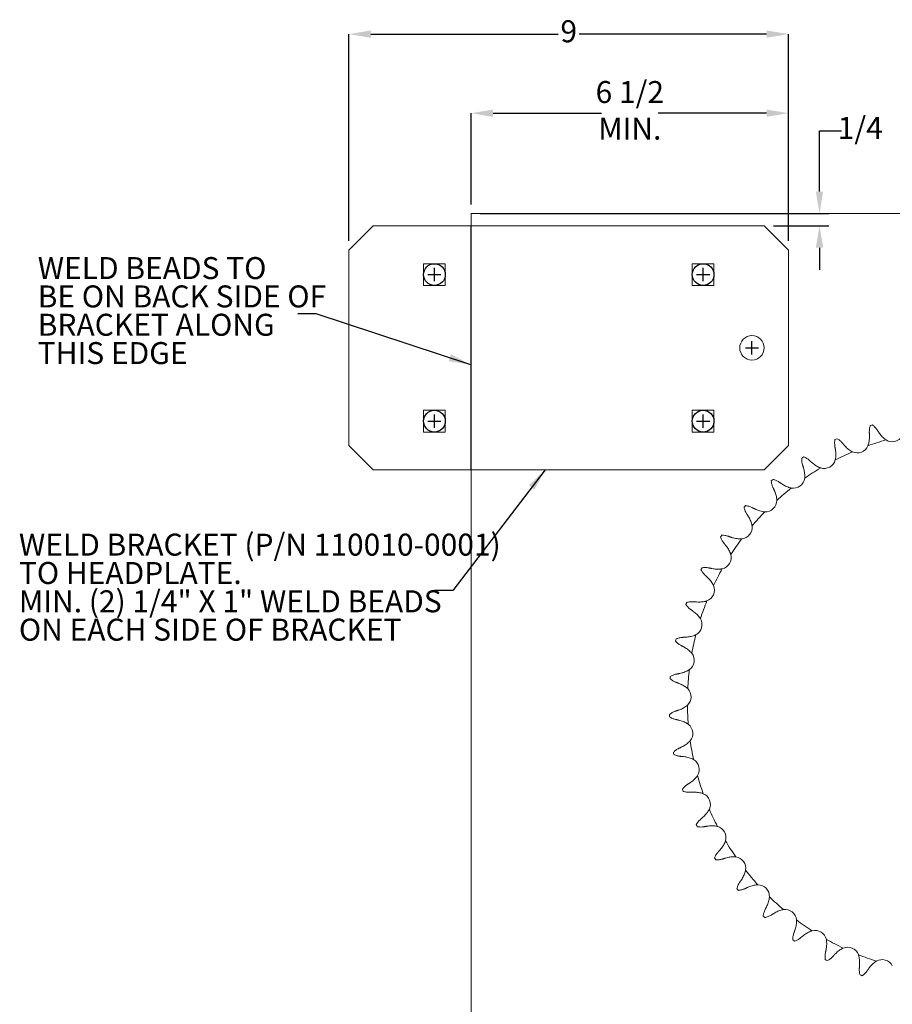
# Model space of a CAD drawing. Units: inches. Extents: x 23.1 to 33, y 7.5 to 17.7.
# Drawn here: x 23.1 to 29, y 11 to 17.7 of the extents above; entities that cross this region are included whole.
import ezdxf
from ezdxf.lldxf.tags import DXFTag

# ---------------------------------------------------------------- set-up
doc = ezdxf.new("R2010")
doc.units = ezdxf.units.IN
doc.header["$MEASUREMENT"] = 0
doc.header["$PDSIZE"] = -1
doc.layers.add('DIM', color=1, linetype='Continuous')
doc.layers.add('HID', color=1, linetype='HIDDEN')
doc.styles.add('SLDTEXTSTYLE0', font='ARIAL.TTF', dxfattribs={"width": 0.7})
doc.styles.get("Standard").update_dxf_attribs({"font": 'ARIAL.TTF'})
tags = doc.linetypes.add('HIDDEN', pattern=[0.075, 0.05, -0.025]).pattern_tags.tags
tags[6:7] = [DXFTag(74, 4), DXFTag(75, 0), DXFTag(340, '0'), DXFTag(46, 1.0), DXFTag(50, 0.0), DXFTag(44, 0.0), DXFTag(45, 0.0)]
tags[4:5] = [DXFTag(74, 4), DXFTag(75, 0), DXFTag(340, '0'), DXFTag(46, 1.0), DXFTag(50, 0.0), DXFTag(44, 0.0), DXFTag(45, 0.0)]
doc.dimstyles.new('SLDDIMSTYLE0', dxfattribs={"dimtxt": 0.15, "dimasz": 0.15, "dimexe": 0, "dimexo": 0.0625, "dimgap": 0.0375, "dimtad": 0, "dimtih": 1, "dimtoh": 1, "dimdec": 3, "dimlfac": 3, "dimrnd": 1e-09, "dimzin": 12, "dimdsep": 46, "dimtxsty": 'SLDTEXTSTYLE0', "dimsah": 1, "dimcen": 0.09, "dimadec": 0, "dimazin": 0, "dimtfac": 1, "dimtdec": 3, "dimtofl": 0, "dimtmove": 0, "dimatfit": 3, "dimfxl": 0, "dimtolj": 1, "dimtzin": 12, "dimarcsym": 0})
doc.dimstyles.new('SLDDIMSTYLE1', dxfattribs={"dimtxt": 0.15, "dimasz": 0.15, "dimexe": 0, "dimexo": 0.0625, "dimgap": 0.0375, "dimtad": 0, "dimtih": 1, "dimtoh": 1, "dimdec": 3, "dimlfac": 3, "dimrnd": 1e-09, "dimzin": 12, "dimdsep": 46, "dimtxsty": 'SLDTEXTSTYLE0', "dimsah": 1, "dimcen": 0.09, "dimadec": 0, "dimazin": 0, "dimtfac": 1, "dimtdec": 3, "dimtofl": 0, "dimtmove": 0, "dimatfit": 3, "dimfxl": 0, "dimtolj": 1, "dimtzin": 12, "dimarcsym": 0})
doc.dimstyles.new('SLDDIMSTYLE2', dxfattribs={"dimtxt": 0.15, "dimasz": 0.15, "dimexe": 0, "dimexo": 0.0625, "dimgap": 0.0375, "dimtad": 0, "dimtih": 1, "dimtoh": 1, "dimdec": 0, "dimrnd": 1e-09, "dimzin": 0, "dimdsep": 46, "dimtxsty": 'Standard', "dimsah": 1, "dimcen": 0.09, "dimadec": 0, "dimazin": 0, "dimtfac": 1, "dimtdec": 0, "dimtofl": 0, "dimtmove": 0, "dimatfit": 3, "dimfxl": 0, "dimtolj": 1, "dimtzin": 0, "dimarcsym": 0})

# ---------------------------------------------------------------- blocks, each defined once
blk = doc.blocks.new('*D7')
at = {"color": 0, "linetype": 'ByBlock', "lineweight": -2}
for p, q in [((25.3089, 16.2092), (25.3089, 17.6208)), ((25.4589, 17.6208), (26.7368, 17.6208)), ((28.1589, 17.6208), (26.8809, 17.6208)), ((28.3089, 16.2092), (28.3089, 17.6208))]:
    blk.add_line(p, q, dxfattribs=at)
at = {"color": 0, "linetype": 'ByBlock'}
for points in [[(25.3089, 17.6208), (25.4589, 17.5958), (25.4589, 17.6458)], [(28.3089, 17.6208), (28.1589, 17.5958), (28.1589, 17.6458)]]:
    blk.add_solid(points, dxfattribs=at)
at = {"layer": 'DEFPOINTS', "color": 0, "linetype": 'ByBlock'}
for p in [(25.3089, 16.1467), (28.3089, 16.1467)]:
    blk.add_point(p, dxfattribs=at)
at = {"color": 0, "linetype": 'ByBlock', "insert": (26.8089, 17.6208), "char_height": 0.15, "attachment_point": 5, "style": 'SLDTEXTSTYLE0'}
blk.add_mtext('9', dxfattribs=at)
blk = doc.blocks.new('*D8')
at = {"color": 0, "linetype": 'ByBlock', "lineweight": -2}
for p, q in [((26.1422, 16.4592), (26.1422, 17.0812)), ((26.2922, 17.0812), (27.0315, 17.0812)), ((28.1589, 17.0812), (27.4195, 17.0812)), ((28.3089, 16.2092), (28.3089, 17.0812))]:
    blk.add_line(p, q, dxfattribs=at)
at = {"color": 0, "linetype": 'ByBlock'}
for points in [[(26.1422, 17.0812), (26.2922, 17.0562), (26.2922, 17.1062)], [(28.3089, 17.0812), (28.1589, 17.0562), (28.1589, 17.1062)]]:
    blk.add_solid(points, dxfattribs=at)
at = {"layer": 'DEFPOINTS', "color": 0, "linetype": 'ByBlock'}
for p in [(26.1422, 16.3967), (28.3089, 16.1467)]:
    blk.add_point(p, dxfattribs=at)
at = {"color": 0, "linetype": 'ByBlock', "insert": (27.2255, 17.0812), "char_height": 0.15, "attachment_point": 5, "style": 'SLDTEXTSTYLE0'}
blk.add_mtext('6 1/2\\PMIN.', dxfattribs=at)
blk = doc.blocks.new('*D9')
at = {"color": 0, "linetype": 'ByBlock', "lineweight": -2}
for p, q in [((28.5197, 16.5467), (28.5197, 16.9615)), ((28.5197, 16.9615), (28.6697, 16.9615)), ((26.2047, 16.3967), (28.5822, 16.3967)), ((28.2047, 16.3134), (28.5822, 16.3134)), ((28.5197, 16.1634), (28.5197, 16.0134))]:
    blk.add_line(p, q, dxfattribs=at)
at = {"color": 0, "linetype": 'ByBlock'}
for points in [[(28.5197, 16.3967), (28.5447, 16.5467), (28.4947, 16.5467)], [(28.5197, 16.3134), (28.5447, 16.1634), (28.4947, 16.1634)]]:
    blk.add_solid(points, dxfattribs=at)
at = {"layer": 'DEFPOINTS', "color": 0, "linetype": 'ByBlock'}
for p in [(26.1422, 16.3967), (28.1422, 16.3134)]:
    blk.add_point(p, dxfattribs=at)
at = {"color": 0, "linetype": 'ByBlock', "insert": (28.7977, 16.9615), "char_height": 0.15, "attachment_point": 5, "style": 'SLDTEXTSTYLE0'}
blk.add_mtext('1/4', dxfattribs=at)
blk = doc.blocks.new('SW_NOTE_2')
at = {"layer": 'DIM', "color": 0, "char_height": 0.15, "attachment_point": 1, "style": 'SLDTEXTSTYLE0'}
for s, insert in [('WELD BEADS TO', (-1.7756, 0.3869)), ('BE ON BACK SIDE OF', (-1.7756, 0.1935)), ('BRACKET ALONG', (-1.7756, 0.0002)), ('THIS EDGE', (-1.7756, -0.1931))]:
    blk.add_mtext(s, dxfattribs=dict(at, insert=insert))
blk = doc.blocks.new('SW_NOTE_3')
at = {"layer": 'DIM', "color": 0, "char_height": 0.15, "attachment_point": 1, "style": 'SLDTEXTSTYLE0'}
for s, insert in [('WELD BRACKET (P/N 110010-0001)', (-2.8363, 0.3869)), ('TO HEADPLATE.', (-2.8363, 0.1936)), ('MIN. (2) 1/4" X 1" WELD BEADS', (-2.8363, 0.0002)), ('ON EACH SIDE OF BRACKET', (-2.8363, -0.1931))]:
    blk.add_mtext(s, dxfattribs=dict(at, insert=insert))

msp = doc.modelspace()

# ---------------------------------------------------------------- linework, layer by layer
at = {"color": 7, "linetype": 'Continuous', "lineweight": 15}
for p, q in [((26.142195, 16.396721), (26.142195, 16.313387)), ((32.975529, 16.396721), (26.142195, 16.396721)), ((25.475529, 16.313387), (25.308862, 16.146721)), ((25.475529, 16.313387), (25.308862, 16.146721)), ((28.142195, 16.313387), (25.475529, 16.313387)), ((28.142195, 16.313387), (25.475529, 16.313387)), ((28.308862, 16.146721), (28.142195, 16.313387)), ((28.308862, 16.146721), (28.142195, 16.313387)), ((25.308862, 16.146721), (25.308862, 14.813387)), ((25.308862, 16.146721), (25.308862, 14.813387)), ((28.308862, 14.813387), (28.308862, 16.146721)), ((28.308862, 14.813387), (28.308862, 16.146721)), ((25.817862, 16.054387), (25.817862, 15.905721)), ((25.966529, 16.054387), (25.817862, 16.054387)), ((25.817862, 16.054387), (25.817862, 15.905721)), ((25.966529, 16.054387), (25.817862, 16.054387)), ((25.966529, 15.905721), (25.966529, 16.054387)), ((25.966529, 15.905721), (25.966529, 16.054387)), ((27.651195, 16.054387), (27.651195, 15.905721)), ((27.799862, 16.054387), (27.651195, 16.054387)), ((27.651195, 16.054387), (27.651195, 15.905721)), ((27.799862, 16.054387), (27.651195, 16.054387)), ((27.799862, 15.905721), (27.799862, 16.054387)), ((27.799862, 15.905721), (27.799862, 16.054387)), ((25.817862, 15.905721), (25.966529, 15.905721)), ((25.817862, 15.905721), (25.966529, 15.905721)), ((27.651195, 15.905721), (27.799862, 15.905721)), ((27.651195, 15.905721), (27.799862, 15.905721)), ((25.966529, 15.054387), (25.817862, 15.054387)), ((25.817862, 15.054387), (25.817862, 14.905721)), ((25.966529, 15.054387), (25.817862, 15.054387)), ((25.817862, 15.054387), (25.817862, 14.905721)), ((25.966529, 14.905721), (25.966529, 15.054387)), ((25.966529, 14.905721), (25.966529, 15.054387)), ((27.651195, 15.054387), (27.651195, 14.905721)), ((27.799862, 15.054387), (27.651195, 15.054387)), ((27.651195, 15.054387), (27.651195, 14.905721)), ((27.799862, 15.054387), (27.651195, 15.054387)), ((27.799862, 14.905721), (27.799862, 15.054387)), ((27.799862, 14.905721), (27.799862, 15.054387)), ((25.817862, 14.905721), (25.966529, 14.905721)), ((25.817862, 14.905721), (25.966529, 14.905721)), ((27.651195, 14.905721), (27.799862, 14.905721)), ((27.651195, 14.905721), (27.799862, 14.905721)), ((25.308862, 14.813387), (25.475529, 14.646721)), ((25.308862, 14.813387), (25.475529, 14.646721)), ((28.142195, 14.646721), (28.308862, 14.813387)), ((28.142195, 14.646721), (28.308862, 14.813387)), ((25.475529, 14.646721), (28.142195, 14.646721)), ((25.475529, 14.646721), (28.142195, 14.646721)), ((26.142195, 14.646721), (26.142195, 9.063387))]:
    msp.add_line(p, q, dxfattribs=at)
for centre in [(25.892195, 15.980054), (27.725529, 15.980054), (25.892195, 14.980054), (27.725529, 14.980054)]:
    msp.add_circle(centre, 0.074333)
msp.add_circle((28.058862, 15.480054), 0.083333, dxfattribs=at)
msp.add_circle((28.058862, 15.480054), 0.083333, dxfattribs=at)
for centre, radius, start, end in [((29.475529, 13.063387), 1.982131, 107.4571978, 107.9074803), ((29.475529, 13.063387), 1.982131, 114.9571978, 115.4074803), ((29.475529, 13.063387), 1.857131, 105.6858233, 109.6788547), ((29.015352, 14.918384), 0.079058, 237.9764413, 329.8882368), ((28.777163, 14.842449), 0.079058, 245.4764413, 337.3882368), ((29.475529, 13.063387), 1.982131, 122.4571978, 122.9074803), ((28.550924, 14.736074), 0.079057, 252.9764413, 344.8882368), ((29.475529, 13.063387), 1.857131, 113.1858233, 117.1788547), ((29.475529, 13.063387), 1.857131, 120.6858233, 124.6788547), ((29.475529, 13.063387), 1.982131, 129.9571978, 130.4074803), ((28.340504, 14.601079), 0.079058, 260.4764413, 352.3882368), ((29.475529, 13.063387), 1.857131, 128.1858233, 132.1788547), ((29.475529, 13.063387), 1.982131, 137.4571978, 137.9074803), ((28.149506, 14.439773), 0.079057, 267.9764413, 359.8882368), ((29.475529, 13.063387), 1.857131, 135.6858233, 139.6788547), ((27.981196, 14.254918), 0.079058, 275.4764413, 7.3882368), ((29.475529, 13.063387), 1.982131, 144.9571978, 145.4074803), ((29.475529, 13.063387), 1.857131, 143.1858233, 147.1788547), ((27.838454, 14.049674), 0.079058, 282.9764413, 14.8882368), ((29.475529, 13.063387), 1.982131, 152.4571978, 152.9074803), ((29.475529, 13.063387), 1.857131, 150.6858233, 154.6788547), ((27.723723, 13.827555), 0.079057, 290.4764413, 22.3882368), ((29.475529, 13.063387), 1.982131, 159.9571978, 160.4074803), ((29.475529, 13.063387), 1.857131, 158.1858233, 162.1788547), ((27.638966, 13.592361), 0.079057, 297.9764413, 29.8882368), ((29.475529, 13.063387), 1.857131, 165.6858233, 169.6788547), ((29.475529, 13.063387), 1.982131, 167.4571978, 167.9074803), ((27.585633, 13.348116), 0.079058, 305.4764413, 37.3882368), ((29.475529, 13.063387), 1.982131, 174.9571978, 175.4074803), ((29.475529, 13.063387), 1.857131, 173.1858233, 177.1788547), ((27.564637, 13.098999), 0.079057, 312.9764413, 44.8882368), ((29.475529, 13.063387), 1.857131, 180.6858233, 184.6788547), ((29.475529, 13.063387), 1.982131, 182.4571978, 182.9074803), ((27.576337, 12.849273), 0.079058, 320.4764413, 52.3882368), ((29.475529, 13.063387), 1.857131, 188.1858233, 192.1788547), ((29.475529, 13.063387), 1.982131, 189.9571978, 190.4074803), ((27.620532, 12.603211), 0.079057, 327.9764413, 59.8882368), ((29.475529, 13.063387), 1.857131, 195.6858233, 199.6788547), ((29.475529, 13.063387), 1.982131, 197.4571978, 197.9074803), ((27.696467, 12.365022), 0.079057, 335.4764413, 67.3882368), ((29.475529, 13.063387), 1.857131, 203.1858233, 207.1788547), ((29.475529, 13.063387), 1.982131, 204.9571978, 205.4074803), ((27.802842, 12.138782), 0.079057, 342.9764413, 74.8882368), ((29.475529, 13.063387), 1.857131, 210.6858233, 214.6788547), ((29.475529, 13.063387), 1.982131, 212.4571978, 212.9074803), ((27.937837, 11.928363), 0.079058, 350.4764413, 82.3882368), ((29.475529, 13.063387), 1.857131, 218.1858233, 222.1788547), ((29.475529, 13.063387), 1.982131, 219.9571978, 220.4074803), ((28.099143, 11.737364), 0.079057, 357.9764413, 89.8882368), ((29.475529, 13.063387), 1.857131, 225.6858233, 229.6788547), ((28.283999, 11.569054), 0.079057, 5.4764413, 97.3882368), ((29.475529, 13.063387), 1.982131, 227.4571978, 227.9074803), ((29.475529, 13.063387), 1.857131, 233.1858233, 237.1788547), ((28.489242, 11.426313), 0.079057, 12.9764413, 104.8882368), ((29.475529, 13.063387), 1.982131, 234.9571978, 235.4074803), ((29.475529, 13.063387), 1.857131, 240.6858233, 244.6788547), ((28.711361, 11.311582), 0.079058, 20.4764413, 112.3882368), ((29.475529, 13.063387), 1.982131, 242.4571978, 242.9074803), ((29.475529, 13.063387), 1.857131, 248.1858233, 252.1788547), ((28.946555, 11.226825), 0.079058, 27.9764413, 119.8882368), ((29.475529, 13.063387), 1.982131, 249.9571978, 250.4074803)]:
    msp.add_arc(centre, radius, start, end, dxfattribs=at)
for points, knots in [([(28.859449, 14.904485), (28.859537, 14.912117), (28.859718, 14.927627), (28.863925, 14.942128), (28.866061, 14.949493)], [0, 0, 0, 0, 0.49206128, 1, 1, 1, 1]), ([(28.880903, 14.954224), (28.88673, 14.94961), (28.898563, 14.940238), (28.907705, 14.927708), (28.912345, 14.921348)], [0, 0, 0, 0, 0.49244183, 1, 1, 1, 1]), ([(28.624408, 14.808319), (28.6235, 14.815897), (28.621654, 14.831298), (28.623932, 14.846224), (28.625089, 14.853806)], [0, 0, 0, 0, 0.49206273, 1, 1, 1, 1]), ([(28.639186, 14.860434), (28.645566, 14.856619), (28.658521, 14.848872), (28.66922, 14.837642), (28.67465, 14.831943)], [0, 0, 0, 0, 0.492441239, 1, 1, 1, 1]), ([(28.853592, 14.822231), (28.855776, 14.831942), (28.860213, 14.851672), (28.86024, 14.87153), (28.860254, 14.881614)], [0, 0, 0, 0, 0.49220354, 1, 1, 1, 1]), ([(28.924926, 14.902231), (28.930579, 14.894268), (28.942071, 14.878082), (28.957096, 14.864541), (28.964728, 14.857661)], [0, 0, 0, 0, 0.49199123, 1, 1, 1, 1]), ([(28.629337, 14.726005), (28.630235, 14.735918), (28.63206, 14.756059), (28.629494, 14.77575), (28.628191, 14.785749)], [0, 0, 0, 0, 0.49220491, 1, 1, 1, 1]), ([(28.689619, 14.814632), (28.696264, 14.807475), (28.70977, 14.792927), (28.726433, 14.781462), (28.734898, 14.775638)], [0, 0, 0, 0, 0.49199114, 1, 1, 1, 1]), ([(28.40393, 14.682298), (28.402041, 14.689692), (28.3982, 14.704721), (28.398511, 14.719816), (28.398668, 14.727484)], [0, 0, 0, 0, 0.49205906, 1, 1, 1, 1]), ([(28.411779, 14.735895), (28.418602, 14.732946), (28.432458, 14.726956), (28.444531, 14.717219), (28.450659, 14.712277)], [0, 0, 0, 0, 0.4924405, 1, 1, 1, 1]), ([(28.419562, 14.601331), (28.419158, 14.611276), (28.418338, 14.631483), (28.413224, 14.650671), (28.410627, 14.660414)], [0, 0, 0, 0, 0.492205815, 1, 1, 1, 1]), ([(28.467759, 14.697068), (28.475281, 14.690839), (28.490571, 14.678179), (28.508588, 14.668987), (28.517741, 14.664318)], [0, 0, 0, 0, 0.49199261, 1, 1, 1, 1]), ([(28.202574, 14.58274), (28.209723, 14.580706), (28.224242, 14.576576), (28.237483, 14.568498), (28.244204, 14.564398)], [0, 0, 0, 0, 0.49244154, 1, 1, 1, 1]), ([(28.201788, 14.528576), (28.198949, 14.535661), (28.19318, 14.550059), (28.191517, 14.565066), (28.190673, 14.572689)], [0, 0, 0, 0, 0.49206169, 1, 1, 1, 1]), ([(28.263143, 14.551551), (28.271414, 14.546358), (28.288225, 14.535802), (28.307287, 14.52904), (28.316972, 14.525605)], [0, 0, 0, 0, 0.49199231, 1, 1, 1, 1]), ([(28.227854, 14.450342), (28.226155, 14.46015), (28.222704, 14.480076), (28.21513, 14.498433), (28.211283, 14.507754)], [0, 0, 0, 0, 0.49220541, 1, 1, 1, 1]), ([(28.021439, 14.349784), (28.0177, 14.356438), (28.010101, 14.36996), (28.006494, 14.384622), (28.004662, 14.392069)], [0, 0, 0, 0, 0.49206119, 1, 1, 1, 1]), ([(28.015149, 14.403587), (28.022503, 14.402504), (28.037436, 14.400305), (28.051618, 14.394024), (28.058817, 14.390837)], [0, 0, 0, 0, 0.49244183, 1, 1, 1, 1]), ([(28.07927, 14.380571), (28.088148, 14.376502), (28.106194, 14.368231), (28.125976, 14.364015), (28.136025, 14.361874)], [0, 0, 0, 0, 0.49199185, 1, 1, 1, 1]), ([(28.057494, 14.275622), (28.05453, 14.285124), (28.048508, 14.30443), (28.038602, 14.321641), (28.033572, 14.33038)], [0, 0, 0, 0, 0.49220646, 1, 1, 1, 1]), ([(27.865971, 14.148982), (27.861395, 14.155091), (27.852096, 14.167506), (27.846606, 14.181571), (27.843817, 14.188715)], [0, 0, 0, 0, 0.49206153, 1, 1, 1, 1]), ([(27.852711, 14.201504), (27.860144, 14.20139), (27.875237, 14.201159), (27.890117, 14.196783), (27.89767, 14.194562)], [0, 0, 0, 0, 0.49244161, 1, 1, 1, 1]), ([(27.919289, 14.187055), (27.928622, 14.184179), (27.947592, 14.178333), (27.967755, 14.176736), (27.977999, 14.175925)], [0, 0, 0, 0, 0.49199208, 1, 1, 1, 1]), ([(27.911397, 14.08016), (27.907218, 14.089195), (27.898727, 14.107549), (27.88666, 14.12332), (27.880532, 14.131328)], [0, 0, 0, 0, 0.492205744, 1, 1, 1, 1]), ([(27.718041, 13.979947), (27.725424, 13.980804), (27.740418, 13.982545), (27.755743, 13.980149), (27.763521, 13.978933)], [0, 0, 0, 0, 0.49244252, 1, 1, 1, 1]), ([(27.785934, 13.974311), (27.795563, 13.972678), (27.815134, 13.969359), (27.835334, 13.970407), (27.845595, 13.97094)], [0, 0, 0, 0, 0.49199177, 1, 1, 1, 1]), ([(27.738042, 13.929605), (27.732708, 13.935065), (27.721868, 13.94616), (27.714589, 13.959388), (27.710892, 13.966107)], [0, 0, 0, 0, 0.49206083, 1, 1, 1, 1]), ([(27.792063, 13.867302), (27.78674, 13.875713), (27.775927, 13.892802), (27.761904, 13.906863), (27.754783, 13.914003)], [0, 0, 0, 0, 0.4922066, 1, 1, 1, 1]), ([(27.639842, 13.695407), (27.633842, 13.700124), (27.621646, 13.709709), (27.612703, 13.721874), (27.60816, 13.728053)], [0, 0, 0, 0, 0.49206022, 1, 1, 1, 1]), ([(27.613441, 13.742708), (27.62065, 13.744521), (27.635288, 13.748204), (27.650794, 13.747829), (27.658665, 13.747638)], [0, 0, 0, 0, 0.49244067, 1, 1, 1, 1]), ([(27.68149, 13.745982), (27.691249, 13.74562), (27.711086, 13.744883), (27.730976, 13.748559), (27.74108, 13.750427)], [0, 0, 0, 0, 0.49199249, 1, 1, 1, 1]), ([(27.701533, 13.640688), (27.695158, 13.648332), (27.682207, 13.663864), (27.666468, 13.675974), (27.658477, 13.682123)], [0, 0, 0, 0, 0.49220597, 1, 1, 1, 1]), ([(27.540703, 13.493845), (27.547613, 13.496584), (27.561645, 13.502146), (27.577068, 13.503798), (27.584896, 13.504636)], [0, 0, 0, 0, 0.49244116, 1, 1, 1, 1]), ([(27.607741, 13.505973), (27.617465, 13.506888), (27.637228, 13.508747), (27.656468, 13.514988), (27.666242, 13.518158)], [0, 0, 0, 0, 0.49199299, 1, 1, 1, 1]), ([(27.573052, 13.450395), (27.566487, 13.454288), (27.553145, 13.462199), (27.54269, 13.473093), (27.53738, 13.478626)], [0, 0, 0, 0, 0.49206115, 1, 1, 1, 1]), ([(27.641357, 13.404196), (27.634039, 13.410943), (27.619171, 13.424651), (27.601987, 13.434603), (27.593261, 13.439657)], [0, 0, 0, 0, 0.49220549, 1, 1, 1, 1]), ([(27.50107, 13.237617), (27.507563, 13.241234), (27.52075, 13.24858), (27.535824, 13.252231), (27.543476, 13.254084)], [0, 0, 0, 0, 0.49244141, 1, 1, 1, 1]), ([(27.565952, 13.258392), (27.575472, 13.260568), (27.594824, 13.264991), (27.613084, 13.273689), (27.622361, 13.278108)], [0, 0, 0, 0, 0.49199164, 1, 1, 1, 1]), ([(27.538813, 13.198761), (27.531796, 13.201764), (27.517536, 13.207866), (27.505748, 13.217301), (27.499761, 13.222094)], [0, 0, 0, 0, 0.49206074, 1, 1, 1, 1]), ([(27.612564, 13.161873), (27.604428, 13.167607), (27.587898, 13.179257), (27.569562, 13.186881), (27.560251, 13.190753)], [0, 0, 0, 0, 0.49220456, 1, 1, 1, 1]), ([(27.556835, 13.007473), (27.565991, 13.010874), (27.584599, 13.017785), (27.601568, 13.028792), (27.610188, 13.034384)], [0, 0, 0, 0, 0.49199097, 1, 1, 1, 1]), ([(27.49522, 12.978407), (27.501186, 12.982841), (27.5133, 12.991846), (27.52777, 12.997433), (27.535114, 13.000269)], [0, 0, 0, 0, 0.49244119, 1, 1, 1, 1]), ([(27.537712, 12.944811), (27.530363, 12.946872), (27.515428, 12.95106), (27.50251, 12.958877), (27.495949, 12.962847)], [0, 0, 0, 0, 0.49206236, 1, 1, 1, 1]), ([(27.615647, 12.917865), (27.606832, 12.922488), (27.588923, 12.931881), (27.569748, 12.937046), (27.560012, 12.939669)], [0, 0, 0, 0, 0.49220602, 1, 1, 1, 1]), ([(27.580548, 12.757512), (27.589181, 12.762078), (27.606729, 12.771359), (27.622116, 12.784487), (27.629932, 12.791156)], [0, 0, 0, 0, 0.49199262, 1, 1, 1, 1]), ([(27.523254, 12.720652), (27.52859, 12.725827), (27.539425, 12.736336), (27.553042, 12.743764), (27.559953, 12.747534)], [0, 0, 0, 0, 0.492440013, 1, 1, 1, 1]), ([(27.569768, 12.69289), (27.562213, 12.693974), (27.546859, 12.696177), (27.533031, 12.70224), (27.526007, 12.70532)], [0, 0, 0, 0, 0.49205935, 1, 1, 1, 1]), ([(27.650553, 12.676346), (27.64121, 12.679779), (27.622228, 12.686754), (27.602543, 12.689373), (27.592548, 12.690702)], [0, 0, 0, 0, 0.49220676, 1, 1, 1, 1]), ([(27.584692, 12.468761), (27.589307, 12.474588), (27.598678, 12.486421), (27.611208, 12.495563), (27.617568, 12.500204)], [0, 0, 0, 0, 0.49244183, 1, 1, 1, 1]), ([(27.636685, 12.512784), (27.644648, 12.518438), (27.660834, 12.52993), (27.674376, 12.544954), (27.681255, 12.552587)], [0, 0, 0, 0, 0.49199123, 1, 1, 1, 1]), ([(27.634431, 12.447307), (27.626799, 12.447396), (27.611289, 12.447576), (27.596789, 12.451783), (27.589423, 12.45392)], [0, 0, 0, 0, 0.49206128, 1, 1, 1, 1]), ([(27.716685, 12.44145), (27.706974, 12.443635), (27.687244, 12.448072), (27.667386, 12.448099), (27.657302, 12.448112)], [0, 0, 0, 0, 0.49220354, 1, 1, 1, 1]), ([(27.724284, 12.277477), (27.731442, 12.284122), (27.745989, 12.297629), (27.757454, 12.314292), (27.763278, 12.322757)], [0, 0, 0, 0, 0.49199114, 1, 1, 1, 1]), ([(27.678482, 12.227045), (27.682297, 12.233424), (27.690044, 12.246379), (27.701274, 12.257079), (27.706973, 12.262509)], [0, 0, 0, 0, 0.492441239, 1, 1, 1, 1]), ([(27.730597, 12.212267), (27.723019, 12.211358), (27.707618, 12.209513), (27.692692, 12.211791), (27.68511, 12.212948)], [0, 0, 0, 0, 0.49206273, 1, 1, 1, 1]), ([(27.812912, 12.217196), (27.802998, 12.218094), (27.782857, 12.219918), (27.763166, 12.217353), (27.753167, 12.21605)], [0, 0, 0, 0, 0.49220491, 1, 1, 1, 1]), ([(27.841848, 12.055618), (27.848077, 12.06314), (27.860737, 12.078429), (27.869929, 12.096447), (27.874598, 12.1056)], [0, 0, 0, 0, 0.49199261, 1, 1, 1, 1]), ([(27.803021, 11.999638), (27.80597, 12.006461), (27.81196, 12.020316), (27.821697, 12.03239), (27.826639, 12.038518)], [0, 0, 0, 0, 0.4924405, 1, 1, 1, 1]), ([(27.856618, 11.991789), (27.849224, 11.989899), (27.834195, 11.986059), (27.8191, 11.986369), (27.811432, 11.986527)], [0, 0, 0, 0, 0.49205906, 1, 1, 1, 1]), ([(27.937586, 12.00742), (27.92764, 12.007017), (27.907433, 12.006196), (27.888245, 12.001082), (27.878502, 11.998486)], [0, 0, 0, 0, 0.492205815, 1, 1, 1, 1]), ([(27.987365, 11.851001), (27.992559, 11.859272), (28.003115, 11.876083), (28.009876, 11.895146), (28.013311, 11.90483)], [0, 0, 0, 0, 0.49199231, 1, 1, 1, 1]), ([(27.956177, 11.790433), (27.95821, 11.797582), (27.96234, 11.812101), (27.970418, 11.825342), (27.974518, 11.832063)], [0, 0, 0, 0, 0.49244154, 1, 1, 1, 1]), ([(28.01034, 11.789646), (28.003255, 11.786808), (27.988857, 11.781039), (27.97385, 11.779376), (27.966227, 11.778531)], [0, 0, 0, 0, 0.49206169, 1, 1, 1, 1]), ([(28.088574, 11.815712), (28.078766, 11.814014), (28.05884, 11.810563), (28.040483, 11.802989), (28.031162, 11.799142)], [0, 0, 0, 0, 0.49220541, 1, 1, 1, 1]), ([(28.158345, 11.667129), (28.162414, 11.676007), (28.170686, 11.694052), (28.174901, 11.713835), (28.177042, 11.723884)], [0, 0, 0, 0, 0.49199185, 1, 1, 1, 1]), ([(28.135329, 11.603008), (28.136412, 11.610361), (28.138611, 11.625295), (28.144892, 11.639477), (28.148079, 11.646676)], [0, 0, 0, 0, 0.49244183, 1, 1, 1, 1]), ([(28.263294, 11.645353), (28.253792, 11.642388), (28.234486, 11.636366), (28.217275, 11.62646), (28.208536, 11.62143)], [0, 0, 0, 0, 0.49220646, 1, 1, 1, 1]), ([(28.189132, 11.609298), (28.182478, 11.605559), (28.168956, 11.59796), (28.154294, 11.594353), (28.146847, 11.59252)], [0, 0, 0, 0, 0.49206119, 1, 1, 1, 1]), ([(28.351862, 11.507147), (28.354737, 11.516481), (28.360583, 11.535451), (28.36218, 11.555614), (28.362991, 11.565857)], [0, 0, 0, 0, 0.49199208, 1, 1, 1, 1]), ([(28.458756, 11.499256), (28.449721, 11.495077), (28.431367, 11.486586), (28.415596, 11.474518), (28.407588, 11.468391)], [0, 0, 0, 0, 0.492205744, 1, 1, 1, 1]), ([(28.337412, 11.44057), (28.337526, 11.448002), (28.337758, 11.463095), (28.342133, 11.477976), (28.344354, 11.485529)], [0, 0, 0, 0, 0.49244161, 1, 1, 1, 1]), ([(28.389934, 11.453829), (28.383825, 11.449254), (28.37141, 11.439955), (28.357345, 11.434465), (28.350201, 11.431676)], [0, 0, 0, 0, 0.49206153, 1, 1, 1, 1]), ([(28.564605, 11.373793), (28.566238, 11.383422), (28.569557, 11.402993), (28.568509, 11.423192), (28.567976, 11.433454)], [0, 0, 0, 0, 0.49199177, 1, 1, 1, 1]), ([(28.671614, 11.379921), (28.663203, 11.374599), (28.646114, 11.363785), (28.632053, 11.349763), (28.624914, 11.342642)], [0, 0, 0, 0, 0.4922066, 1, 1, 1, 1]), ([(28.558969, 11.305899), (28.558112, 11.313283), (28.556371, 11.328277), (28.558767, 11.343602), (28.559983, 11.35138)], [0, 0, 0, 0, 0.49244252, 1, 1, 1, 1]), ([(28.609311, 11.325901), (28.603851, 11.320567), (28.592757, 11.309727), (28.579528, 11.302448), (28.572809, 11.298751)], [0, 0, 0, 0, 0.49206083, 1, 1, 1, 1]), ([(28.792934, 11.269348), (28.793296, 11.279108), (28.794033, 11.298945), (28.790357, 11.318834), (28.78849, 11.328939)], [0, 0, 0, 0, 0.49199249, 1, 1, 1, 1]), ([(28.898228, 11.289392), (28.890584, 11.283017), (28.875052, 11.270065), (28.862942, 11.254327), (28.856793, 11.246335)], [0, 0, 0, 0, 0.49220597, 1, 1, 1, 1]), ([(28.796209, 11.2013), (28.794395, 11.208508), (28.790712, 11.223147), (28.791087, 11.238653), (28.791278, 11.246523)], [0, 0, 0, 0, 0.49244067, 1, 1, 1, 1]), ([(28.843509, 11.227701), (28.838792, 11.2217), (28.829207, 11.209505), (28.817042, 11.200562), (28.810863, 11.196019)], [0, 0, 0, 0, 0.49206022, 1, 1, 1, 1])]:
    msp.add_open_spline(points, degree=3, knots=knots, dxfattribs=at)
for points in [[(28.912345, 14.921348), (28.924926, 14.902231)], [(28.860254, 14.881614), (28.859449, 14.904485)], [(28.964728, 14.857661), (28.97343, 14.851357)], [(28.628191, 14.785749), (28.624408, 14.808319)], [(28.67465, 14.831943), (28.689619, 14.814632)], [(28.850144, 14.812053), (28.853592, 14.822231)], [(28.627247, 14.715464), (28.629337, 14.726005)], [(28.734898, 14.775638), (28.744349, 14.770523)], [(28.410627, 14.660414), (28.40393, 14.682298)], [(28.450659, 14.712277), (28.467759, 14.697068)], [(28.517741, 14.664318), (28.527778, 14.660481)], [(28.418865, 14.590607), (28.419562, 14.601331)], [(28.211283, 14.507754), (28.201788, 14.528576)], [(28.244204, 14.564398), (28.263143, 14.551551)], [(28.316972, 14.525605), (28.327424, 14.523111)], [(28.228563, 14.439619), (28.227854, 14.450342)], [(28.058817, 14.390837), (28.07927, 14.380571)], [(28.033572, 14.33038), (28.021439, 14.349784)], [(28.136025, 14.361874), (28.146714, 14.360765)], [(28.059597, 14.265084), (28.057494, 14.275622)], [(27.89767, 14.194562), (27.919289, 14.187055)], [(27.977999, 14.175925), (27.988741, 14.176221)], [(27.880532, 14.131328), (27.865971, 14.148982)], [(27.914857, 14.069987), (27.911397, 14.08016)], [(27.763521, 13.978933), (27.785934, 13.974311)], [(27.754783, 13.914003), (27.738042, 13.929605)], [(27.845595, 13.97094), (27.856206, 13.972636)], [(27.796822, 13.857667), (27.792063, 13.867302)], [(27.658665, 13.747638), (27.68149, 13.745982)], [(27.74108, 13.750427), (27.751379, 13.753493)], [(27.658477, 13.682123), (27.639842, 13.695407)], [(27.707509, 13.631756), (27.701533, 13.640688)], [(27.584896, 13.504636), (27.607741, 13.505973)], [(27.666242, 13.518158), (27.676053, 13.522542)], [(27.593261, 13.439657), (27.573052, 13.450395)], [(27.648447, 13.396121), (27.641357, 13.404196)], [(27.543476, 13.254084), (27.565952, 13.258392)], [(27.622361, 13.278108), (27.631516, 13.283735)], [(27.560251, 13.190753), (27.538813, 13.198761)], [(27.620648, 13.154792), (27.612564, 13.161873)], [(27.610188, 13.034384), (27.61853, 13.041158)], [(27.535114, 13.000269), (27.556835, 13.007473)], [(27.560012, 12.939669), (27.537712, 12.944811)], [(27.624586, 12.9119), (27.615647, 12.917865)], [(27.629932, 12.791156), (27.637319, 12.798962)], [(27.559953, 12.747534), (27.580548, 12.757512)], [(27.592548, 12.690702), (27.569768, 12.69289)], [(27.660194, 12.671599), (27.650553, 12.676346)], [(27.617568, 12.500204), (27.636685, 12.512784)], [(27.681255, 12.552587), (27.687559, 12.561289)], [(27.657302, 12.448112), (27.634431, 12.447307)], [(27.726863, 12.438002), (27.716685, 12.44145)], [(27.763278, 12.322757), (27.768393, 12.332208)], [(27.706973, 12.262509), (27.724284, 12.277477)], [(27.753167, 12.21605), (27.730597, 12.212267)], [(27.823452, 12.215106), (27.812912, 12.217196)], [(27.874598, 12.1056), (27.878435, 12.115637)], [(27.826639, 12.038518), (27.841848, 12.055618)], [(27.878502, 11.998486), (27.856618, 11.991789)], [(27.948309, 12.006724), (27.937586, 12.00742)], [(28.013311, 11.90483), (28.015805, 11.915283)], [(27.974518, 11.832063), (27.987365, 11.851001)], [(28.031162, 11.799142), (28.01034, 11.789646)], [(28.099297, 11.816422), (28.088574, 11.815712)], [(28.177042, 11.723884), (28.178151, 11.734573)], [(28.148079, 11.646676), (28.158345, 11.667129)], [(28.273832, 11.647455), (28.263294, 11.645353)], [(28.208536, 11.62143), (28.189132, 11.609298)], [(28.362991, 11.565857), (28.362695, 11.576599)], [(28.344354, 11.485529), (28.351862, 11.507147)], [(28.468929, 11.502716), (28.458756, 11.499256)], [(28.407588, 11.468391), (28.389934, 11.453829)], [(28.567976, 11.433454), (28.56628, 11.444065)], [(28.559983, 11.35138), (28.564605, 11.373793)], [(28.681249, 11.38468), (28.671614, 11.379921)], [(28.624914, 11.342642), (28.609311, 11.325901)], [(28.78849, 11.328939), (28.785423, 11.339238)], [(28.90716, 11.295368), (28.898228, 11.289392)], [(28.791278, 11.246523), (28.792934, 11.269348)], [(28.856793, 11.246335), (28.843509, 11.227701)]]:
    msp.add_open_spline(points, degree=1, dxfattribs=at)
at = {"layer": 'DIM'}
for p, q in [((25.892195, 15.935054), (25.892195, 16.025054)), ((27.725529, 15.935054), (27.725529, 16.025054)), ((25.847195, 15.980054), (25.937195, 15.980054)), ((27.680529, 15.980054), (27.770529, 15.980054)), ((28.058862, 15.435054), (28.058862, 15.525054)), ((28.013862, 15.480054), (28.103862, 15.480054)), ((25.892195, 14.935054), (25.892195, 15.025054)), ((27.725529, 14.935054), (27.725529, 15.025054)), ((25.847195, 14.980054), (25.937195, 14.980054)), ((27.680529, 14.980054), (27.770529, 14.980054))]:
    msp.add_line(p, q, dxfattribs=at)
at = {"layer": 'HID'}
msp.add_line((26.140714, 16.313387), (26.140714, 14.646721), dxfattribs=at)

# ---------------------------------------------------------------- block references
at = {"layer": 'DIM'}
for name, p in [('SW_NOTE_2', (24.961549, 15.712515)), ('SW_NOTE_3', (25.893926, 13.82538))]:
    msp.add_blockref(name, p, dxfattribs=at)

# ---------------------------------------------------------------- dimensions: what is measured, and where the dimension line sits
dim = msp.add_linear_dim(base=(28.308862, 17.620828), p1=(25.308862, 16.146721), p2=(28.308862, 16.146721), dimstyle='SLDDIMSTYLE0', override={"dimdec": 4, "dimlunit": 5, "dimfrac": 2}, dxfattribs=at)
dim.commit()
dim.dimension.update_dxf_attribs({"geometry": '*D7', "text_midpoint": (26.808862, 17.620828)})
dim = msp.add_linear_dim(base=(28.308862, 17.081176), p1=(26.142195, 16.396721), p2=(28.308862, 16.146721), text='<>\\PMIN.', dimstyle='SLDDIMSTYLE0', override={"dimdec": 4, "dimlunit": 5, "dimfrac": 2}, dxfattribs=at)
dim.commit()
dim.dimension.update_dxf_attribs({"geometry": '*D8', "text_midpoint": (27.225529, 17.081176)})
dim = msp.add_linear_dim(base=(28.519742, 16.396721), p1=(28.142195, 16.313387), p2=(26.142195, 16.396721), angle=90, dimstyle='SLDDIMSTYLE1', override={"dimdec": 4, "dimlunit": 5, "dimfrac": 2}, dxfattribs=at)
dim.commit()
dim.dimension.update_dxf_attribs({"geometry": '*D9', "text_midpoint": (28.797666, 16.961489)})

# ---------------------------------------------------------------- leaders
for points in [[(26.140714, 15.365313), (25.086549, 15.712515), (24.961549, 15.712515)], [(26.646907, 14.646721), (26.018926, 13.82538), (25.893926, 13.82538)]]:
    msp.add_leader(points, dimstyle='SLDDIMSTYLE2', override={"dimscale": 1, "dimgap": 0.0375, "dimtad": 0, "dimclrd": 0}, dxfattribs=at)

doc.saveas('drawing.dxf')
